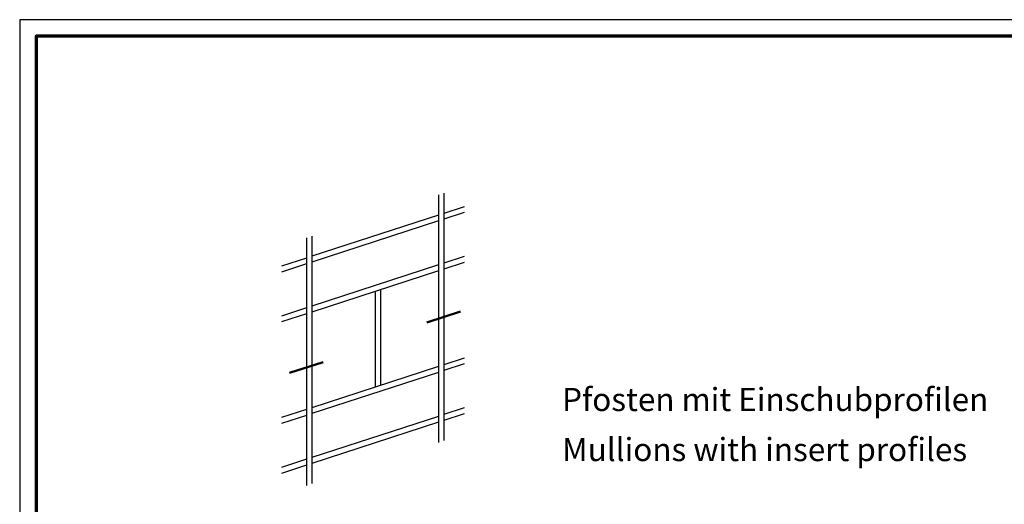
# Model space of a CAD drawing. Units: millimetres. Extents: x 2450 to 23610, y -6352 to 1523.
# Drawn here: x 2450 to 2748, y -5657 to -5511 of the extents above; entities that cross this region are included whole.
import ezdxf

# ---------------------------------------------------------------- set-up
doc = ezdxf.new("R2010")
doc.units = ezdxf.units.MM
doc.linetypes.add('ACAD_ISO10W100', pattern=[18, 12, -3, 0, -3])
doc.linetypes.add('AUSGEZOGEN', pattern=[0])
doc.layers.add('n d', color=6, linetype='Continuous', plot=False)
doc.layers.add('RAHMEN', color=7, linetype='AUSGEZOGEN')
for name, color, linetype, lineweight in [('Rahmen (ISO)', 7, 'Continuous', 70), ('S02_Beschriftung', 1, 'Continuous', 25), ('S03_AL_Kontur', 250, 'Continuous', 35), ('S19_Schnittlinie_dünn', 1, 'ACAD_ISO10W100', 50), ('S23_Linea_Costruzione_025', 5, 'Continuous', 25)]:
    doc.layers.add(name, color=color, linetype=linetype, lineweight=lineweight)
doc.styles.get("Standard").update_dxf_attribs({"font": 'arial.ttf'})

# ---------------------------------------------------------------- blocks, each defined once
blk = doc.blocks.new('Rahmen A0 Profilsystem')
at = {"layer": 'n d'}
blk.add_lwpolyline([(3850, 665.82), (5039, 665.82), (5039, 1506.82), (3850, 1506.82)], close=True, dxfattribs=at)
at = {"layer": 'Rahmen (ISO)'}
blk.add_lwpolyline([(3855, 670.82), (5034, 670.82), (5034, 1501.82), (3855, 1501.82)], close=True, dxfattribs=at)
blk = doc.blocks.new('Icon_Pfosten-Riegel')
at = {"layer": 'S23_Linea_Costruzione_025'}
for points in [[(39.97, 19.08), (39.97, -55.77)], [(41.59, 19.61), (41.59, -55.24)], [(47.82, 15.54), (41.59, 13.51)], [(39.97, 12.99), (1.62, 0.53)], [(47.82, 13.76), (41.59, 11.74)], [(39.97, 11.21), (1.62, -1.25)], [(0, 6.09), (0, -68.76)], [(1.62, 6.62), (1.62, -68.23)], [(0, 0), (-7.58, -2.46)], [(47.82, 0.46), (41.59, -1.56)], [(0, -1.78), (-7.58, -4.24)], [(39.97, -2.09), (1.62, -14.55)], [(47.82, -1.32), (41.59, -3.34)], [(39.97, -3.87), (1.62, -16.33)], [(20.8, -10.1), (20.8, -39.05)], [(22.41, -9.57), (22.41, -38.53)], [(0, -15.08), (-7.58, -17.54)], [(0, -16.85), (-7.58, -19.32)], [(47.82, -30.27), (41.59, -32.3)], [(47.82, -32.05), (41.59, -34.07)], [(39.97, -32.82), (1.62, -45.28)], [(39.97, -34.6), (1.62, -47.06)], [(0, -45.81), (-7.58, -48.27)], [(0, -47.59), (-7.58, -50.05)], [(47.82, -45.35), (41.59, -47.37)], [(47.82, -47.13), (41.59, -49.15)], [(39.97, -47.9), (1.62, -60.36)], [(39.97, -49.68), (1.62, -62.14)], [(0, -60.89), (-7.58, -63.35)], [(0, -62.66), (-7.58, -65.13)]]:
    blk.add_lwpolyline(points, dxfattribs=at)

msp = doc.modelspace()

# ---------------------------------------------------------------- linework, layer by layer
at = {"layer": 'S03_AL_Kontur', "lineweight": 0}
msp.add_line((2450.32, -5528.94), (2450.32, -5528.95), dxfattribs=at)
msp.add_line((2450.32, -5528.94), (2450.32, -5528.95), dxfattribs=at)
msp.add_line((2450.32, -5528.94), (2450.32, -5528.95), dxfattribs=at)
at = {"layer": 'S19_Schnittlinie_dünn'}
for p, q in [((2583.84, -5598.95), (2573.63, -5602.27)), ((2542.25, -5614.24), (2532.03, -5617.56))]:
    msp.add_line(p, q, dxfattribs=at)

# ---------------------------------------------------------------- block references
at = {"layer": 'RAHMEN'}
msp.add_blockref('Rahmen A0 Profilsystem', (-1399.68, -7017.51), dxfattribs=at)
at = {"layer": 'S03_AL_Kontur'}
msp.add_blockref('Icon_Pfosten-Riegel', (2537.14, -5582.79), dxfattribs=at)

# ---------------------------------------------------------------- texts
at = {"layer": 'S02_Beschriftung', "color": 7, "linetype": 'Continuous'}
for s, p in [('Pfosten mit Einschubprofilen', (2614.56, -5629.08)), ('Mullions with insert profiles', (2614.56, -5644.22))]:
    msp.add_text(s, height=6.9851, dxfattribs=at).set_placement(p)

doc.saveas('drawing.dxf')
